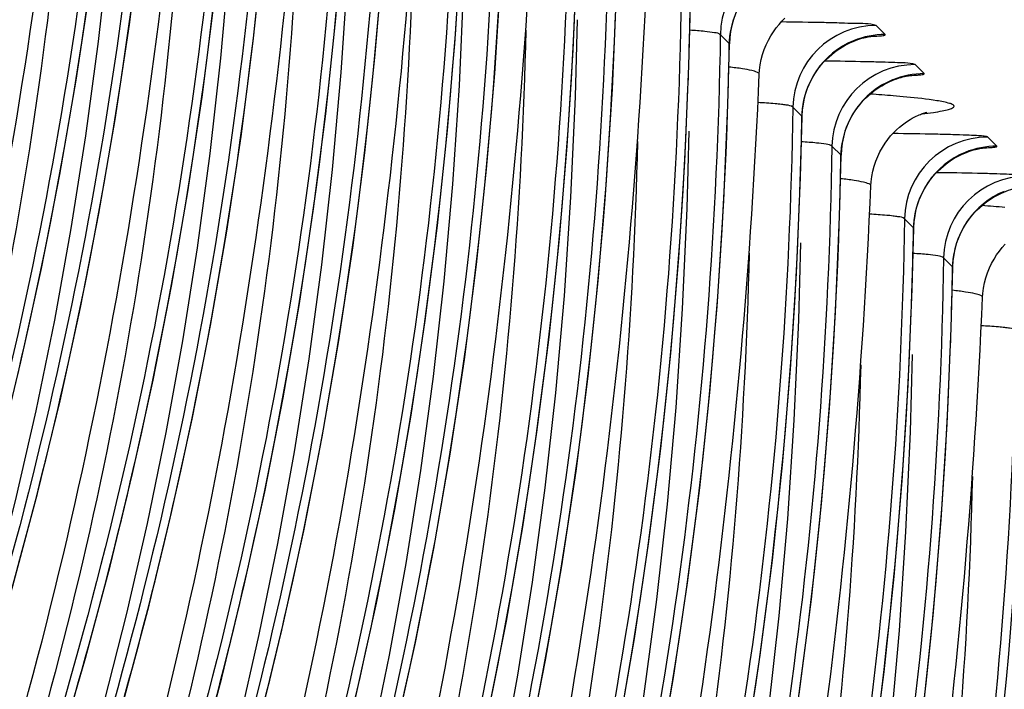
# Model space of a CAD drawing. Units: millimetres. Extents: x 0 to 297, y 0 to 210.
# Drawn here: x 200 to 203, y 112 to 114 of the extents above; entities that cross this region are included whole.
import ezdxf

# ---------------------------------------------------------------- set-up
doc = ezdxf.new("R2010")
doc.units = ezdxf.units.MM
doc.header["$LTSCALE"] = 16.335
doc.layers.add('DTM_AXIS', color=7, linetype='CONTINUOUS')

msp = doc.modelspace()

# ---------------------------------------------------------------- linework, layer by layer
at = {"layer": 'DTM_AXIS', "color": 7, "linetype": 'Continuous'}
for p, q in [((202.62294, 113.7373), (202.6199, 113.74031)), ((202.17894, 113.68568), (202.15185, 113.71278)), ((202.64701, 113.7132), (202.62294, 113.7373)), ((202.7404, 113.61982), (202.73736, 113.62284)), ((202.76446, 113.59573), (202.7404, 113.61982)), ((202.39707, 113.46752), (202.36997, 113.49463)), ((202.95852, 113.40167), (202.95548, 113.40468)), ((202.98259, 113.37758), (202.95852, 113.40167)), ((202.51452, 113.35005), (202.48742, 113.37716)), ((202.73264, 113.1319), (202.70554, 113.159)), ((202.8501, 113.01443), (202.823, 113.04153))]:
    msp.add_line(p, q, dxfattribs=at)
for points in [[(198.70414, 108.99725), (198.79718, 109.16064), (198.9379, 109.42109), (199.07118, 109.68154), (199.19708, 109.94174), (199.31611, 110.2024), (199.4283, 110.46333), (199.53369, 110.72437), (199.63268, 110.98631), (199.72521, 111.2489), (199.81133, 111.51206), (199.89138, 111.77688), (199.9653, 112.04315), (200.03306, 112.3108), (200.09497, 112.58121), (200.15092, 112.85422), (200.20082, 113.12967), (200.24483, 113.40895), (200.28286, 113.69193), (200.31483, 113.97845), (200.34078, 114.2699), (200.36059, 114.56666), (200.37408, 114.86808), (200.38001, 115.1003)], [(198.60511, 109.10423), (198.7058, 109.28019), (198.84261, 109.52938), (198.9743, 109.78162), (199.10073, 110.03682), (199.22178, 110.2949), (199.33729, 110.55577), (199.44713, 110.81931), (199.55118, 111.0854), (199.64937, 111.35394), (199.7416, 111.62482), (199.8278, 111.89791), (199.90791, 112.17311), (199.98184, 112.45028), (200.04958, 112.72926), (200.1111, 113.00991), (200.16638, 113.29208), (200.21542, 113.5756), (200.25821, 113.86033), (200.29477, 114.14612), (200.32513, 114.43284), (200.34932, 114.72035), (200.3674, 115.00852)], [(198.94068, 108.76861), (199.04139, 108.94457), (199.1782, 109.19378), (199.3099, 109.44603), (199.43633, 109.70124), (199.55738, 109.95933), (199.6729, 110.22021), (199.78273, 110.48376), (199.88679, 110.74985), (199.98497, 111.01841), (200.07721, 111.28929), (200.16341, 111.56238), (200.24351, 111.83757), (200.31744, 112.11475), (200.38518, 112.39373), (200.44669, 112.67438), (200.50197, 112.95654), (200.55101, 113.24005), (200.5938, 113.52478), (200.63036, 113.81056), (200.66071, 114.09727), (200.6849, 114.38477), (200.70298, 114.67293), (200.71501, 114.96162)], [(198.72256, 108.98676), (198.82326, 109.16273), (198.96008, 109.41194), (199.09177, 109.66418), (199.21821, 109.9194), (199.33926, 110.17749), (199.45477, 110.43837), (199.56461, 110.70191), (199.66866, 110.96801), (199.76685, 111.23656), (199.85909, 111.50744), (199.94529, 111.78053), (200.02539, 112.05573), (200.09932, 112.3329), (200.16706, 112.61188), (200.22857, 112.89253), (200.28385, 113.17469), (200.33289, 113.45821), (200.37568, 113.74293), (200.41224, 114.02872), (200.44259, 114.31542), (200.46678, 114.60292), (200.48485, 114.89108)], [(199.05814, 108.65113), (199.15881, 108.82705), (199.2956, 109.07621), (199.42728, 109.32842), (199.5537, 109.58359), (199.67474, 109.84165), (199.79024, 110.10249), (199.90007, 110.36601), (200.00412, 110.63208), (200.10231, 110.90061), (200.19455, 111.17148), (200.28076, 111.44455), (200.36087, 111.71975), (200.4348, 111.99692), (200.50255, 112.27591), (200.56407, 112.55657), (200.61937, 112.83874), (200.66842, 113.12228), (200.71122, 113.40703), (200.74778, 113.69284), (200.77814, 113.97958), (200.80234, 114.26713), (200.82043, 114.55534), (200.83248, 114.84408)], [(200.00837, 109.88434), (200.11819, 110.14785), (200.22224, 110.41392), (200.32043, 110.68245), (200.41268, 110.95332), (200.49889, 111.2264), (200.57899, 111.50159), (200.65293, 111.77876), (200.72067, 112.05775), (200.7822, 112.33841), (200.83749, 112.62059), (200.88654, 112.90413), (200.92934, 113.18887), (200.9659, 113.47469), (200.99626, 113.76143), (201.02046, 114.04897), (201.03855, 114.33718), (201.0506, 114.62593), (201.05513, 114.80946)], [(199.03972, 108.66163), (199.1318, 108.8233), (199.27237, 109.08336), (199.40552, 109.34344), (199.53133, 109.60329), (199.6503, 109.86365), (199.76247, 110.12433), (199.86787, 110.38517), (199.96691, 110.64699), (200.05953, 110.90956), (200.14576, 111.17281), (200.22596, 111.43781), (200.30003, 111.70434), (200.36796, 111.97234), (200.43002, 112.2431), (200.48609, 112.5165), (200.53609, 112.79238), (200.58021, 113.07208), (200.61833, 113.35543), (200.65035, 113.6423), (200.67634, 113.93401), (200.69616, 114.23094), (200.70965, 114.53245), (200.71559, 114.76467)], [(200.01034, 109.50608), (200.12585, 109.76693), (200.23568, 110.03046), (200.33973, 110.29653), (200.43792, 110.56507), (200.53016, 110.83594), (200.61637, 111.10902), (200.69647, 111.38421), (200.7704, 111.66139), (200.83814, 111.94037), (200.89967, 112.22103), (200.95496, 112.5032), (201.00401, 112.78674), (201.0468, 113.07147), (201.08336, 113.35728), (201.11372, 113.64401), (201.13792, 113.93154), (201.15601, 114.21974), (201.16805, 114.50847), (201.17259, 114.69199)], [(199.98099, 108.77467), (200.10742, 109.02986), (200.22846, 109.28792), (200.34397, 109.54878), (200.4538, 109.8123), (200.55785, 110.07838), (200.65604, 110.34691), (200.74828, 110.61778), (200.83449, 110.89086), (200.91459, 111.16606), (200.98853, 111.44323), (201.05627, 111.72222), (201.11779, 112.00287), (201.17308, 112.28505), (201.22213, 112.56858), (201.26493, 112.85332), (201.30148, 113.13912), (201.33184, 113.42586), (201.35604, 113.71339), (201.37413, 114.00158), (201.38618, 114.29032), (201.39071, 114.47383)], [(199.37529, 108.326), (199.46784, 108.48849), (199.60851, 108.7488), (199.74175, 109.00913), (199.86764, 109.26924), (199.98668, 109.52983), (200.09889, 109.79073), (200.20432, 110.05176), (200.30335, 110.31373), (200.39594, 110.57639), (200.48212, 110.83966), (200.56225, 111.10464), (200.63624, 111.37109), (200.70408, 111.63894), (200.76604, 111.90955), (200.82202, 112.18275), (200.87195, 112.4584), (200.916, 112.73784), (200.95405, 113.02094), (200.98602, 113.30754), (201.01196, 113.59901), (201.03176, 113.89572), (201.04523, 114.19701), (201.05116, 114.42905)], [(199.96678, 108.40501), (200.09847, 108.65724), (200.2249, 108.91244), (200.34595, 109.17051), (200.46146, 109.43138), (200.57129, 109.69491), (200.67534, 109.96099), (200.77353, 110.22953), (200.86577, 110.50041), (200.95198, 110.77349), (201.03207, 111.04869), (201.10601, 111.32586), (201.17374, 111.60484), (201.23526, 111.8855), (201.29055, 112.16767), (201.3396, 112.45119), (201.38239, 112.73593), (201.41895, 113.02172), (201.4493, 113.30844), (201.4735, 113.59596), (201.49159, 113.88414), (201.50363, 114.17286), (201.50817, 114.35636)], [(201.45339, 111.66734), (201.50868, 111.94951), (201.55772, 112.23304), (201.60051, 112.51777), (201.63707, 112.80356), (201.66742, 113.09029), (201.69162, 113.3778), (201.70971, 113.66599), (201.72176, 113.95471), (201.72629, 114.13821)], [(199.71087, 107.99037), (199.80341, 108.15287), (199.94408, 108.41318), (200.07733, 108.6735), (200.20322, 108.93361), (200.32225, 109.1942), (200.43447, 109.4551), (200.53989, 109.71614), (200.63892, 109.9781), (200.73151, 110.24076), (200.81769, 110.50404), (200.89782, 110.76901), (200.97182, 111.03546), (201.03965, 111.30332), (201.10162, 111.57392), (201.15759, 111.84713), (201.20753, 112.12277), (201.25158, 112.40222), (201.28963, 112.68531), (201.32159, 112.97191), (201.34754, 113.26338), (201.36734, 113.56009), (201.38081, 113.86139), (201.38674, 114.09342)], [(201.57086, 111.54997), (201.62615, 111.83214), (201.67519, 112.11566), (201.71798, 112.40038), (201.75453, 112.68617), (201.78489, 112.97288), (201.80908, 113.26038), (201.82717, 113.54855), (201.83921, 113.83725), (201.84375, 114.02074)], [(201.84427, 111.61398), (201.89331, 111.8975), (201.9361, 112.18223), (201.97265, 112.46801), (202.00301, 112.75472), (202.0272, 113.04223), (202.04529, 113.33039), (202.05734, 113.6191), (202.06187, 113.80258)], [(200.04645, 107.65474), (200.13899, 107.81724), (200.27966, 108.07755), (200.41291, 108.33787), (200.5388, 108.59798), (200.65783, 108.85857), (200.77004, 109.11947), (200.87547, 109.38051), (200.9745, 109.64247), (201.06709, 109.90513), (201.15327, 110.16841), (201.2334, 110.43338), (201.30739, 110.69983), (201.37523, 110.96768), (201.43719, 111.23829), (201.49317, 111.5115), (201.5431, 111.78714), (201.58715, 112.06659), (201.6252, 112.34968), (201.65717, 112.63629), (201.68311, 112.92776), (201.70291, 113.22446), (201.71638, 113.52576), (201.72232, 113.75779)], [(202.17933, 113.68511), (202.17968, 113.69455), (202.18078, 113.70782), (202.18256, 113.72084), (202.18499, 113.73359), (202.18803, 113.74604), (202.19166, 113.75816)], [(202.2689, 113.59396), (202.2697, 113.60582), (202.27174, 113.62206), (202.2748, 113.63792), (202.27883, 113.65333), (202.28376, 113.66824), (202.28955, 113.6826), (202.29611, 113.69635), (202.30334, 113.70939), (202.31118, 113.7217), (202.31952, 113.73326), (202.32816, 113.74389), (202.337, 113.75362), (202.34595, 113.76247)], [(202.55086, 113.69257), (202.55816, 113.69546), (202.56507, 113.69795), (202.57153, 113.70006), (202.57753, 113.70184), (202.58306, 113.70332), (202.58806, 113.70455), (202.59255, 113.70554), (202.59654, 113.70634), (202.60001, 113.70697), (202.60295, 113.70746), (202.6054, 113.70783), (202.60734, 113.7081), (202.60875, 113.70827), (202.60972, 113.70839), (202.61017, 113.70844), (202.61012, 113.70843)], [(201.96174, 111.49661), (202.01078, 111.78012), (202.05357, 112.06484), (202.09012, 112.35061), (202.12047, 112.63731), (202.14466, 112.9248), (202.16275, 113.21296), (202.17479, 113.50164), (202.17933, 113.68511)], [(202.40978, 113.54), (202.41396, 113.55177), (202.41865, 113.56315), (202.42382, 113.57415), (202.42944, 113.58473), (202.43548, 113.59489), (202.44189, 113.60461), (202.44865, 113.61389), (202.45571, 113.62271), (202.46306, 113.63109), (202.47065, 113.639), (202.47846, 113.64646), (202.48645, 113.65346), (202.49455, 113.65998), (202.50275, 113.66603), (202.511, 113.67162), (202.51922, 113.67672), (202.52737, 113.68136), (202.53543, 113.68555), (202.54327, 113.68928), (202.55086, 113.69257)], [(202.66839, 113.57513), (202.6757, 113.57802), (202.68261, 113.5805), (202.68906, 113.58261), (202.69506, 113.58438), (202.70058, 113.58587), (202.70558, 113.58709), (202.71006, 113.58808), (202.71404, 113.58888), (202.71751, 113.58951), (202.72044, 113.58999), (202.72288, 113.59036), (202.72481, 113.59063), (202.72622, 113.5908), (202.72718, 113.59092), (202.72764, 113.59096), (202.72758, 113.59096)], [(202.52725, 113.42258), (202.53143, 113.43434), (202.53613, 113.44573), (202.54131, 113.45673), (202.54693, 113.46731), (202.55297, 113.47747), (202.55939, 113.48719), (202.56615, 113.49647), (202.57322, 113.5053), (202.58057, 113.51367), (202.58816, 113.52158), (202.59597, 113.52904), (202.60397, 113.53604), (202.61208, 113.54256), (202.62028, 113.5486), (202.62853, 113.55419), (202.63675, 113.55929), (202.64491, 113.56393), (202.65297, 113.56812), (202.66081, 113.57185), (202.66839, 113.57513)], [(202.39745, 113.46695), (202.3978, 113.47639), (202.3989, 113.48966), (202.40068, 113.50269), (202.40311, 113.51544), (202.40615, 113.52789), (202.40978, 113.54)], [(202.60447, 113.25833), (202.60528, 113.2702), (202.60732, 113.28643), (202.61038, 113.30229), (202.61441, 113.31771), (202.61934, 113.33261), (202.62512, 113.34697), (202.63169, 113.36073), (202.63892, 113.37376), (202.64675, 113.38607), (202.65509, 113.39763), (202.66374, 113.40826), (202.67258, 113.41799), (202.68152, 113.42685), (202.69033, 113.43472), (202.69886, 113.44165), (202.70706, 113.44773), (202.71482, 113.45299), (202.72201, 113.45748), (202.72864, 113.4613), (202.73473, 113.46455), (202.74023, 113.46729), (202.74512, 113.46956), (202.74954, 113.47148), (202.75347, 113.47309), (202.75689, 113.47441), (202.75993, 113.47552), (202.7626, 113.47644), (202.76486, 113.47718), (202.76681, 113.47779), (202.76846, 113.47828), (202.76979, 113.47866), (202.77087, 113.47895), (202.77169, 113.47917), (202.77225, 113.47931), (202.77234, 113.47933)], [(202.2289, 111.56197), (202.27169, 111.84668), (202.30824, 112.13246), (202.33859, 112.41916), (202.36278, 112.70665), (202.38087, 112.9948), (202.39291, 113.28349), (202.39745, 113.46695)], [(200.38202, 107.31911), (200.47457, 107.48161), (200.61524, 107.74192), (200.74848, 108.00225), (200.87437, 108.26236), (200.99341, 108.52295), (201.10562, 108.78385), (201.21105, 109.04488), (201.31008, 109.30685), (201.40267, 109.56951), (201.48885, 109.83278), (201.56898, 110.09776), (201.64297, 110.36421), (201.71081, 110.63206), (201.77277, 110.90267), (201.82875, 111.17587), (201.87868, 111.45152), (201.92273, 111.73096), (201.96078, 112.01406), (201.99275, 112.30066), (202.01869, 112.59213), (202.03849, 112.88883), (202.05196, 113.19013), (202.05789, 113.42217)], [(202.51491, 113.34948), (202.51526, 113.35895), (202.51636, 113.37222), (202.51815, 113.38525), (202.52058, 113.39801), (202.52362, 113.41046), (202.52725, 113.42258)], [(202.74537, 113.20442), (202.74955, 113.21619), (202.75425, 113.22758), (202.75943, 113.23857), (202.76505, 113.24915), (202.77109, 113.25931), (202.77751, 113.26904), (202.78427, 113.27831), (202.79134, 113.28714), (202.79869, 113.29551), (202.80628, 113.30342), (202.8141, 113.31088), (202.82209, 113.31788), (202.8302, 113.3244), (202.8384, 113.33045), (202.84665, 113.33603), (202.85487, 113.34113), (202.86303, 113.34577), (202.87109, 113.34997), (202.87893, 113.35369), (202.88652, 113.35698)], [(202.88652, 113.35698), (202.89382, 113.35986), (202.90073, 113.36234), (202.90718, 113.36445), (202.91318, 113.36623), (202.9187, 113.36771), (202.9237, 113.36893), (202.92818, 113.36992), (202.93217, 113.37072), (202.93563, 113.37135), (202.93856, 113.37184), (202.941, 113.37221), (202.94293, 113.37247), (202.94434, 113.37265), (202.9453, 113.37276), (202.94576, 113.37281), (202.9457, 113.37281)], [(202.38915, 111.7293), (202.4257, 112.01506), (202.45605, 112.30175), (202.48024, 112.58922), (202.49833, 112.87736), (202.51037, 113.16603), (202.51491, 113.34948)], [(202.86285, 113.08699), (202.86703, 113.09876), (202.87173, 113.11015), (202.87691, 113.12115), (202.88254, 113.13173), (202.88858, 113.14189), (202.895, 113.15162), (202.90177, 113.1609), (202.90884, 113.16972), (202.9162, 113.1781), (202.92379, 113.18601), (202.93161, 113.19346), (202.93961, 113.20046), (202.94772, 113.20698), (202.95592, 113.21302), (202.96418, 113.21861), (202.9724, 113.2237), (202.98056, 113.22834), (202.98862, 113.23253), (202.99646, 113.23625), (203.00405, 113.23954)], [(203.00405, 113.23954), (203.01136, 113.24242), (203.01826, 113.2449), (203.02471, 113.247), (203.03071, 113.24878), (203.03622, 113.25026), (203.04122, 113.25147), (203.04569, 113.25246), (203.04967, 113.25326), (203.05312, 113.25389), (203.05605, 113.25437), (203.05848, 113.25474), (203.06041, 113.255), (203.06181, 113.25518), (203.06277, 113.25529), (203.06322, 113.25534), (203.06316, 113.25533)], [(202.73303, 113.13133), (202.73338, 113.14079), (202.73449, 113.15407), (202.73627, 113.1671), (202.7387, 113.17985), (202.74174, 113.1923), (202.74537, 113.20442)], [(202.60727, 111.51114), (202.64382, 111.7969), (202.67417, 112.08359), (202.69836, 112.37107), (202.71645, 112.65921), (202.72849, 112.94788), (202.73303, 113.13133)], [(200.7176, 106.98349), (200.81014, 107.14599), (200.95081, 107.40629), (201.08406, 107.66662), (201.20995, 107.92673), (201.32898, 108.18732), (201.44119, 108.44822), (201.54662, 108.70926), (201.64565, 108.97122), (201.73824, 109.23388), (201.82442, 109.49716), (201.90455, 109.76213), (201.97855, 110.02858), (202.04638, 110.29643), (202.10835, 110.56704), (202.16432, 110.84024), (202.21425, 111.11589), (202.25831, 111.39533), (202.29635, 111.67843), (202.32832, 111.96503), (202.35427, 112.2565), (202.37407, 112.55321), (202.38754, 112.8545), (202.39347, 113.08654)], [(202.85049, 113.01386), (202.85084, 113.02335), (202.85195, 113.03662), (202.85373, 113.04966), (202.85616, 113.06242), (202.85921, 113.07487), (202.86285, 113.08699)], [(202.94005, 112.9227), (202.94086, 112.93457), (202.94289, 112.9508), (202.94595, 112.96666), (202.94998, 112.98208), (202.95492, 112.99698), (202.9607, 113.01134), (202.96726, 113.0251), (202.97449, 113.03813), (202.98233, 113.05045), (202.99067, 113.062), (202.99931, 113.07264), (203.00815, 113.08237)], [(202.76128, 111.67951), (202.79163, 111.96618), (202.81582, 112.25365), (202.83391, 112.54177), (202.84595, 112.83042), (202.85049, 113.01386)], [(201.05317, 106.64786), (201.14572, 106.81036), (201.28639, 107.07067), (201.41963, 107.33099), (201.54552, 107.5911), (201.66456, 107.85169), (201.77677, 108.11259), (201.8822, 108.37363), (201.98123, 108.63559), (202.07382, 108.89825), (202.16, 109.16153), (202.24013, 109.4265), (202.31412, 109.69295), (202.38196, 109.96081), (202.44392, 110.23141), (202.4999, 110.50462), (202.54983, 110.78026), (202.59388, 111.05971), (202.63193, 111.3428), (202.6639, 111.6294), (202.68984, 111.92088), (202.70964, 112.21758), (202.72311, 112.51888), (202.72904, 112.75091)]]:
    msp.add_lwpolyline(points, dxfattribs=at)
for centre, radius, start, end in [((202.40186, 113.70841), 0.25005, 90.01714, 178.99764), ((202.42896, 113.6813), 0.25006, 112.2709, 178.99715), ((188.09831, 114.0572), 13.96537, 357.923618, 358.957663), ((202.61998, 113.49025), 0.25005, 90.01714, 178.99764), ((188.21568, 113.93978), 13.96546, 357.922157, 358.957468), ((202.64708, 113.46315), 0.25006, 112.2709, 178.99715), ((202.73744, 113.37278), 0.25005, 90.01673, 178.99761), ((202.76454, 113.34568), 0.25006, 112.27061, 178.9971), ((202.23161, 108.35719), 5.1904, 85.13648, 85.90146), ((202.3816, 110.11038), 3.4308, 84.47542, 85.14997), ((188.4338, 113.72162), 13.96546, 357.922157, 358.957468), ((202.95556, 113.15463), 0.25005, 90.01673, 178.99761), ((202.98266, 113.12752), 0.25006, 112.27061, 178.9971), ((188.5511, 113.6042), 13.96562, 357.920685, 358.957264), ((203.07301, 113.03715), 0.25005, 90.01633, 178.99757), ((203.10011, 113.01005), 0.25006, 112.27031, 178.99704), ((202.56717, 108.02143), 5.19053, 85.13659, 85.9014), ((188.76922, 113.38605), 13.96562, 357.920685, 358.957264), ((188.88645, 113.26863), 13.96585, 357.919201, 358.957051)]:
    msp.add_arc(centre, radius, start, end, dxfattribs=at)
for points, knots in [([(200.13824, 115.72655), (200.12922, 115.16923), (200.04463, 114.05365), (199.7048, 112.41003), (199.15082, 110.82518), (198.64763, 109.8251), (198.36721, 109.34286)], [0, 0, 0, 0, 0.2497795, 0.4998576, 0.7500215, 1, 1, 1, 1]), ([(198.49626, 109.1821), (198.79988, 109.65355), (199.30972, 110.6613), (199.82432, 112.26873), (200.13542, 113.92682), (200.23093, 115.04697), (200.25544, 115.60772)], [0, 0, 0, 0, 0.2498609, 0.4998485, 0.7499045, 1, 1, 1, 1]), ([(200.35636, 115.50839), (200.34734, 114.95107), (200.26276, 113.83549), (199.92292, 112.19188), (199.36894, 110.60702), (198.86575, 109.60694), (198.58534, 109.12471)], [0, 0, 0, 0, 0.2497795, 0.4998576, 0.7500215, 1, 1, 1, 1]), ([(199.065, 110.65154), (199.39795, 111.40475), (199.92043, 112.97772), (200.12822, 114.62111), (200.1583, 115.44267)], [0, 0, 0, 0, 0.5004295, 1, 1, 1, 1]), ([(200.47382, 115.39092), (200.4648, 114.8336), (200.38021, 113.71803), (200.04038, 112.07441), (199.48639, 110.48955), (198.98321, 109.48947), (198.70279, 109.00724)], [0, 0, 0, 0, 0.2497786, 0.4998571, 0.7500213, 1, 1, 1, 1]), ([(198.83183, 108.84648), (199.13546, 109.31792), (199.64529, 110.32567), (200.1599, 111.9331), (200.471, 113.59119), (200.56651, 114.71135), (200.59102, 115.27209)], [0, 0, 0, 0, 0.2498609, 0.4998485, 0.7499045, 1, 1, 1, 1]), ([(199.28312, 110.43338), (199.61607, 111.1866), (200.13855, 112.75956), (200.34634, 114.40295), (200.37643, 115.22451)], [0, 0, 0, 0, 0.5004295, 1, 1, 1, 1]), ([(200.69194, 115.17276), (200.68292, 114.61545), (200.59833, 113.49987), (200.2585, 111.85625), (199.70451, 110.27139), (199.20133, 109.27131), (198.92091, 108.78908)], [0, 0, 0, 0, 0.2497786, 0.4998571, 0.7500213, 1, 1, 1, 1]), ([(199.40031, 110.31529), (199.73332, 111.06857), (200.25592, 112.64166), (200.46377, 114.28521), (200.49387, 115.10684)], [0, 0, 0, 0, 0.50043, 1, 1, 1, 1]), ([(200.22465, 115.06649), (200.2125, 114.54745), (200.12855, 113.50943), (199.81043, 111.98016), (199.2994, 110.50367), (198.83709, 109.5699), (198.58006, 109.11842)], [0, 0, 0, 0, 0.2499184, 0.4998931, 0.7499231, 1, 1, 1, 1]), ([(200.8094, 115.05529), (200.80036, 114.49798), (200.7158, 113.3824), (200.37596, 111.73879), (199.82198, 110.15392), (199.31879, 109.15384), (199.03837, 108.67161)], [0, 0, 0, 0, 0.2497773, 0.4998566, 0.7500206, 1, 1, 1, 1]), ([(199.16741, 108.51085), (199.47103, 108.98229), (199.98087, 109.99005), (200.49548, 111.59747), (200.80658, 113.25557), (200.90208, 114.37572), (200.92659, 114.93646)], [0, 0, 0, 0, 0.2498609, 0.4998485, 0.7499045, 1, 1, 1, 1]), ([(199.61843, 110.09714), (199.95144, 110.85041), (200.47404, 112.42351), (200.68189, 114.06705), (200.712, 114.88869)], [0, 0, 0, 0, 0.50043, 1, 1, 1, 1]), ([(201.02752, 114.83714), (201.01848, 114.27983), (200.93392, 113.16425), (200.59409, 111.52063), (200.0401, 109.93577), (199.53691, 108.93569), (199.25649, 108.45345)], [0, 0, 0, 0, 0.2497773, 0.4998566, 0.7500206, 1, 1, 1, 1]), ([(199.74071, 109.9906), (200.07264, 110.74327), (200.59328, 112.3149), (200.79999, 113.95657), (200.82969, 114.77723)], [0, 0, 0, 0, 0.500431, 1, 1, 1, 1]), ([(200.56028, 114.73338), (200.54821, 114.21412), (200.46442, 113.17568), (200.14647, 111.64572), (199.63511, 110.1687), (199.17289, 109.23442), (198.91568, 108.78281)], [0, 0, 0, 0, 0.2499192, 0.4998945, 0.7499242, 1, 1, 1, 1]), ([(201.14498, 114.71967), (201.13594, 114.16236), (201.05137, 113.04678), (200.71154, 111.40316), (200.15755, 109.8183), (199.65436, 108.81822), (199.37394, 108.33598)], [0, 0, 0, 0, 0.2497765, 0.4998562, 0.7500205, 1, 1, 1, 1]), ([(199.50299, 108.17522), (199.80661, 108.64667), (200.31644, 109.65442), (200.83105, 111.26185), (201.14215, 112.91994), (201.23766, 114.04009), (201.26217, 114.60084)], [0, 0, 0, 0, 0.2498609, 0.4998485, 0.7499045, 1, 1, 1, 1]), ([(199.95883, 109.77244), (200.29076, 110.52512), (200.8114, 112.09675), (201.01811, 113.73841), (201.04781, 114.55907)], [0, 0, 0, 0, 0.500431, 1, 1, 1, 1]), ([(201.3631, 114.50151), (201.35406, 113.9442), (201.26949, 112.82862), (200.92966, 111.18501), (200.37568, 109.60014), (199.87248, 108.60006), (199.59206, 108.11783)], [0, 0, 0, 0, 0.2497765, 0.4998562, 0.7500205, 1, 1, 1, 1]), ([(200.0762, 109.65476), (200.40813, 110.40742), (200.92879, 111.979), (201.13553, 113.62062), (201.16525, 114.44126)], [0, 0, 0, 0, 0.5004315, 1, 1, 1, 1]), ([(200.89586, 114.39776), (200.88379, 113.8785), (200.79999, 112.84006), (200.48204, 111.3101), (199.97069, 109.83307), (199.50847, 108.8988), (199.25126, 108.44718)], [0, 0, 0, 0, 0.2499192, 0.4998945, 0.7499243, 1, 1, 1, 1]), ([(201.48056, 114.38404), (201.47151, 113.82673), (201.38695, 112.71116), (201.04712, 111.06754), (200.49313, 109.48267), (199.98994, 108.48259), (199.70952, 108.00036)], [0, 0, 0, 0, 0.2497756, 0.4998557, 0.7500203, 1, 1, 1, 1]), ([(199.83856, 107.83959), (200.14218, 108.31104), (200.65202, 109.31879), (201.16663, 110.92622), (201.47773, 112.58431), (201.57324, 113.70446), (201.59775, 114.26521)], [0, 0, 0, 0, 0.2498609, 0.4998485, 0.7499045, 1, 1, 1, 1]), ([(200.29432, 109.43661), (200.62625, 110.18926), (201.14691, 111.76085), (201.35365, 113.40247), (201.38338, 114.22311)], [0, 0, 0, 0, 0.5004315, 1, 1, 1, 1]), ([(201.69868, 114.16589), (201.68964, 113.60858), (201.60507, 112.493), (201.26524, 110.84938), (200.71125, 109.26452), (200.20806, 108.26443), (199.92764, 107.7822)], [0, 0, 0, 0, 0.2497756, 0.4998557, 0.7500203, 1, 1, 1, 1]), ([(200.41168, 109.31894), (200.74362, 110.07157), (201.2643, 111.64311), (201.47108, 113.28469), (201.50082, 114.10531)], [0, 0, 0, 0, 0.500432, 1, 1, 1, 1]), ([(201.23143, 114.06213), (201.21937, 113.54288), (201.13557, 112.50443), (200.81761, 110.97447), (200.30627, 109.49745), (199.84405, 108.56317), (199.58683, 108.11156)], [0, 0, 0, 0, 0.2499192, 0.4998945, 0.7499243, 1, 1, 1, 1]), ([(201.81614, 114.04841), (201.80709, 113.49111), (201.72252, 112.37553), (201.3827, 110.73191), (200.82871, 109.14704), (200.32551, 108.14696), (200.04509, 107.66473)], [0, 0, 0, 0, 0.2497748, 0.4998552, 0.7500201, 1, 1, 1, 1]), ([(200.17414, 107.50397), (200.47776, 107.97541), (200.9876, 108.98316), (201.50221, 110.59059), (201.8133, 112.24869), (201.90881, 113.36884), (201.93332, 113.92958)], [0, 0, 0, 0, 0.2498609, 0.4998485, 0.7499045, 1, 1, 1, 1]), ([(200.62981, 109.10078), (200.96175, 109.85341), (201.48242, 111.42495), (201.6892, 113.06653), (201.71894, 113.88715)], [0, 0, 0, 0, 0.500432, 1, 1, 1, 1]), ([(202.03426, 113.83026), (202.02521, 113.27295), (201.94064, 112.15738), (201.60082, 110.51376), (201.04683, 108.92889), (200.54364, 107.92881), (200.26322, 107.44657)], [0, 0, 0, 0, 0.2497748, 0.4998552, 0.7500201, 1, 1, 1, 1]), ([(200.74717, 108.98311), (201.07912, 109.73572), (201.59982, 111.30722), (201.80662, 112.94876), (201.83639, 113.76937)], [0, 0, 0, 0, 0.5004325, 1, 1, 1, 1]), ([(202.6199, 113.74031), (202.59953, 113.74681), (202.56348, 113.74546), (202.51166, 113.74802), (202.43777, 113.74945), (202.37772, 113.75051), (202.33466, 113.75104)], [0, 0, 0, 0, 0.2247017, 0.3686203, 0.5475682, 1, 1, 1, 1]), ([(201.56701, 113.72651), (201.55495, 113.20725), (201.47115, 112.16881), (201.15319, 110.63885), (200.64184, 109.16182), (200.17963, 108.22754), (199.92241, 107.77593)], [0, 0, 0, 0, 0.2499192, 0.4998946, 0.7499244, 1, 1, 1, 1]), ([(202.15173, 113.71278), (202.14269, 113.15548), (202.0581, 112.03991), (201.71829, 110.39629), (201.16428, 108.81142), (200.66109, 107.81134), (200.38067, 107.3291)], [0, 0, 0, 0, 0.2497739, 0.4998552, 0.7500201, 1, 1, 1, 1]), ([(202.15173, 113.71273), (202.14743, 113.717), (202.13022, 113.71927), (202.10049, 113.7237), (202.07515, 113.72516), (202.05999, 113.72609)], [0, 0, 0, 0, 0.1950944, 0.510686, 1, 1, 1, 1]), ([(202.60392, 113.7076), (202.61169, 113.70797), (202.62611, 113.70905), (202.63556, 113.70923), (202.64851, 113.71166), (202.64701, 113.7132)], [0, 0, 0, 0, 0.5318901, 0.8523682, 1, 1, 1, 1]), ([(202.73736, 113.62284), (202.71807, 113.62919), (202.68377, 113.62788), (202.6345, 113.63039), (202.56391, 113.63181), (202.50651, 113.63286), (202.4653, 113.6334)], [0, 0, 0, 0, 0.2236213, 0.3672249, 0.5460934, 1, 1, 1, 1]), ([(200.50972, 107.16834), (200.81334, 107.63978), (201.32317, 108.64754), (201.83778, 110.25497), (202.14888, 111.91306), (202.24439, 113.03321), (202.2689, 113.59396)], [0, 0, 0, 0, 0.2498609, 0.4998485, 0.7499045, 1, 1, 1, 1]), ([(202.2689, 113.59396), (202.26901, 113.59655), (202.25947, 113.60188), (202.24347, 113.60568), (202.21405, 113.61114), (202.19149, 113.61381), (202.1782, 113.6153)], [0, 0, 0, 0, 0.0822204, 0.2704228, 0.5758524, 1, 1, 1, 1]), ([(202.72138, 113.59013), (202.72915, 113.5905), (202.74356, 113.59158), (202.75302, 113.59176), (202.76597, 113.59418), (202.76446, 113.59573)], [0, 0, 0, 0, 0.5319069, 0.8523961, 1, 1, 1, 1]), ([(200.96529, 108.76495), (201.29724, 109.51757), (201.81794, 111.08907), (202.02475, 112.73061), (202.05451, 113.55121)], [0, 0, 0, 0, 0.5004325, 1, 1, 1, 1]), ([(202.36985, 113.49457), (202.36493, 113.49947), (202.35176, 113.50058), (202.33423, 113.50354), (202.30559, 113.50615), (202.28205, 113.50776), (202.26479, 113.5087)], [0, 0, 0, 0, 0.1954889, 0.3325551, 0.5130459, 1, 1, 1, 1]), ([(202.82271, 113.51059), (202.81598, 113.51198), (202.77926, 113.51842), (202.74215, 113.52231), (202.71189, 113.52524)], [0, 0, 0, 0, 0.1842485, 1, 1, 1, 1]), ([(202.75813, 113.47471), (202.76949, 113.47605), (202.78984, 113.4787), (202.81633, 113.48283), (202.8362, 113.4875), (202.84753, 113.4907), (202.85613, 113.49668), (202.84955, 113.50387), (202.83855, 113.50656), (202.82875, 113.50934), (202.82271, 113.51059)], [0, 0, 0, 0, 0.2533216, 0.4528532, 0.5987974, 0.6921673, 0.7384984, 0.7787346, 0.8632622, 1, 1, 1, 1]), ([(202.36985, 113.49463), (202.36081, 112.93732), (202.27622, 111.82175), (201.93641, 110.17813), (201.3824, 108.59326), (200.87921, 107.59318), (200.59879, 107.11095)], [0, 0, 0, 0, 0.2497739, 0.4998552, 0.7500201, 1, 1, 1, 1]), ([(201.08266, 108.64728), (201.41461, 109.39988), (201.93533, 110.97134), (202.14217, 112.61284), (202.17196, 113.43343)], [0, 0, 0, 0, 0.500433, 1, 1, 1, 1]), ([(202.95548, 113.40468), (202.95507, 113.40482), (202.95426, 113.40583), (202.95162, 113.40632), (202.94755, 113.40717), (202.93747, 113.40823), (202.91863, 113.40955), (202.88809, 113.41088), (202.84718, 113.41221), (202.77339, 113.41398), (202.7133, 113.41488), (202.67023, 113.41541)], [0, 0, 0, 0, 0.00455, 0.01263, 0.0269806, 0.0488274, 0.118447, 0.2255341, 0.3692985, 0.5480545, 1, 1, 1, 1]), ([(201.90261, 113.39133), (201.89056, 112.87203), (201.80672, 111.8335), (201.48902, 110.30348), (201.06222, 109.07227), (200.63123, 108.12557), (200.38654, 107.66629), (200.25793, 107.44031)], [0, 0, 0, 0, 0.2498889, 0.4998344, 0.7498347, 0.8749134, 1, 1, 1, 1]), ([(202.48731, 113.3771), (202.48301, 113.38138), (202.46579, 113.38365), (202.43606, 113.38807), (202.41073, 113.38954), (202.39557, 113.39046)], [0, 0, 0, 0, 0.1950946, 0.5106865, 1, 1, 1, 1]), ([(202.48731, 113.37716), (202.47827, 112.81985), (202.39367, 111.70428), (202.05386, 110.06066), (201.49986, 108.47579), (200.99667, 107.47571), (200.71625, 106.99347)], [0, 0, 0, 0, 0.2497731, 0.4998548, 0.75002, 1, 1, 1, 1]), ([(202.9395, 113.37197), (202.94727, 113.37234), (202.96169, 113.37343), (202.97114, 113.3736), (202.98409, 113.37603), (202.98259, 113.37758)], [0, 0, 0, 0, 0.5319069, 0.8523961, 1, 1, 1, 1]), ([(203.07294, 113.28721), (203.07185, 113.28758), (203.06982, 113.28908), (203.06532, 113.28949), (203.05591, 113.29085), (203.03792, 113.29187), (203.00898, 113.29332), (202.97001, 113.29456), (202.89955, 113.29635), (202.84209, 113.29724), (202.80088, 113.29777)], [0, 0, 0, 0, 0.0125961, 0.0268862, 0.0486087, 0.1177811, 0.2243883, 0.3678501, 0.546542, 1, 1, 1, 1]), ([(202.60447, 113.25833), (202.60459, 113.26092), (202.59505, 113.26625), (202.57905, 113.27005), (202.54963, 113.27551), (202.52707, 113.27818), (202.51378, 113.27967)], [0, 0, 0, 0, 0.082221, 0.2704233, 0.5758528, 1, 1, 1, 1]), ([(200.84529, 106.83271), (201.14891, 107.30416), (201.65875, 108.31191), (202.17336, 109.91934), (202.48446, 111.57743), (202.57996, 112.69758), (202.60447, 113.25833)], [0, 0, 0, 0, 0.2498609, 0.4998485, 0.7499045, 1, 1, 1, 1]), ([(201.30078, 108.42913), (201.63274, 109.18172), (202.15345, 110.75318), (202.36029, 112.39469), (202.39008, 113.21527)], [0, 0, 0, 0, 0.500433, 1, 1, 1, 1]), ([(202.70543, 113.159), (202.69639, 112.6017), (202.61179, 111.48613), (202.27199, 109.84251), (201.71798, 108.25764), (201.21479, 107.25755), (200.93437, 106.77532)], [0, 0, 0, 0, 0.2497731, 0.4998548, 0.75002, 1, 1, 1, 1]), ([(202.70543, 113.15895), (202.70051, 113.16384), (202.68734, 113.16496), (202.66981, 113.16791), (202.64116, 113.17052), (202.61762, 113.17213), (202.60037, 113.17307)], [0, 0, 0, 0, 0.1954891, 0.332556, 0.5130469, 1, 1, 1, 1]), ([(201.41806, 108.31126), (201.75005, 109.06387), (202.27083, 110.63535), (202.47772, 112.27688), (202.50752, 113.09749)], [0, 0, 0, 0, 0.5004335, 1, 1, 1, 1]), ([(202.23818, 113.0557), (202.22614, 112.53641), (202.14229, 111.49787), (201.8246, 109.96786), (201.3978, 108.73664), (200.9668, 107.78994), (200.72212, 107.33066), (200.59351, 107.10468)], [0, 0, 0, 0, 0.249889, 0.4998344, 0.7498347, 0.8749134, 1, 1, 1, 1]), ([(202.82289, 113.04153), (202.81385, 112.48423), (202.72925, 111.36866), (202.38944, 109.72504), (201.83544, 108.14017), (201.33224, 107.14008), (201.05182, 106.65785)], [0, 0, 0, 0, 0.2497723, 0.4998543, 0.7500198, 1, 1, 1, 1]), ([(202.82289, 113.04147), (202.81859, 113.04575), (202.80137, 113.04802), (202.77164, 113.05245), (202.74631, 113.05391), (202.73114, 113.05483)], [0, 0, 0, 0, 0.1950948, 0.510687, 1, 1, 1, 1]), ([(202.94005, 112.9227), (202.94016, 112.92529), (202.93062, 112.93062), (202.91463, 112.93442), (202.88521, 112.93988), (202.86265, 112.94255), (202.84935, 112.94404)], [0, 0, 0, 0, 0.0822215, 0.2704239, 0.5758531, 1, 1, 1, 1]), ([(201.18087, 106.49709), (201.48449, 106.96853), (201.99432, 107.97628), (202.50893, 109.58371), (202.82003, 111.2418), (202.91554, 112.36195), (202.94005, 112.9227)], [0, 0, 0, 0, 0.2498609, 0.4998485, 0.7499045, 1, 1, 1, 1]), ([(201.63619, 108.09311), (201.96817, 108.84571), (202.48895, 110.41719), (202.69584, 112.05873), (202.72565, 112.87934)], [0, 0, 0, 0, 0.5004335, 1, 1, 1, 1]), ([(203.04101, 112.82338), (203.03197, 112.26607), (202.94737, 111.1505), (202.60756, 109.50688), (202.05356, 107.92201), (201.55037, 106.92193), (201.26995, 106.43969)], [0, 0, 0, 0, 0.2497723, 0.4998543, 0.7500198, 1, 1, 1, 1]), ([(203.04101, 112.82332), (203.03609, 112.82822), (203.02292, 112.82933), (203.00538, 112.83229), (202.97674, 112.8349), (202.9532, 112.83651), (202.93594, 112.83744)], [0, 0, 0, 0, 0.1954894, 0.3325568, 0.5130478, 1, 1, 1, 1]), ([(201.75338, 107.97505), (202.08543, 108.72769), (202.60631, 110.29925), (202.81326, 111.94089), (202.84309, 112.76155)], [0, 0, 0, 0, 0.500434, 1, 1, 1, 1]), ([(202.57376, 112.72008), (202.56171, 112.20078), (202.47787, 111.16225), (202.16017, 109.63223), (201.73338, 108.40101), (201.30238, 107.45432), (201.0577, 106.99503), (200.92908, 106.76905)], [0, 0, 0, 0, 0.249889, 0.4998345, 0.7498348, 0.8749134, 1, 1, 1, 1]), ([(203.15847, 112.7059), (203.14943, 112.1486), (203.06482, 111.03303), (202.72502, 109.38941), (202.17101, 107.80454), (201.66782, 106.80445), (201.3874, 106.32222)], [0, 0, 0, 0, 0.2497716, 0.4998539, 0.7500197, 1, 1, 1, 1]), ([(201.51644, 106.16146), (201.82007, 106.6329), (202.3299, 107.64066), (202.84451, 109.24808), (203.15561, 110.90618), (203.25112, 112.02633), (203.27563, 112.58707)], [0, 0, 0, 0, 0.2498609, 0.4998485, 0.7499045, 1, 1, 1, 1]), ([(201.9715, 107.75689), (202.30355, 108.50953), (202.82443, 110.08109), (203.03138, 111.72274), (203.06121, 112.54339)], [0, 0, 0, 0, 0.500434, 1, 1, 1, 1]), ([(203.37659, 112.48775), (203.36755, 111.93045), (203.28294, 110.81488), (202.94314, 109.17126), (202.38913, 107.58638), (201.88594, 106.5863), (201.60552, 106.10406)], [0, 0, 0, 0, 0.2497716, 0.4998539, 0.7500197, 1, 1, 1, 1]), ([(202.0887, 107.63884), (202.4208, 108.39151), (202.94179, 109.96316), (203.1488, 111.6049), (203.17866, 112.42561)], [0, 0, 0, 0, 0.5004344, 1, 1, 1, 1]), ([(202.90934, 112.38445), (202.89729, 111.86516), (202.81344, 110.82662), (202.49575, 109.29661), (202.06895, 108.06539), (201.63795, 107.11869), (201.39328, 106.6594), (201.26466, 106.43343)], [0, 0, 0, 0, 0.249889, 0.4998345, 0.7498348, 0.8749134, 1, 1, 1, 1]), ([(203.49405, 112.37028), (203.485, 111.81298), (203.4004, 110.69741), (203.0606, 109.05379), (202.50659, 107.46891), (202.0034, 106.46883), (201.72298, 105.98659)], [0, 0, 0, 0, 0.2497708, 0.4998535, 0.7500195, 1, 1, 1, 1]), ([(201.85202, 105.82583), (202.15564, 106.29728), (202.66548, 107.30503), (203.18009, 108.91246), (203.49118, 110.57055), (203.58669, 111.6907), (203.6112, 112.25145)], [0, 0, 0, 0, 0.2498609, 0.4998485, 0.7499045, 1, 1, 1, 1]), ([(202.30682, 107.42068), (202.63893, 108.17335), (203.15991, 109.745), (203.36693, 111.38675), (203.39678, 112.20746)], [0, 0, 0, 0, 0.5004344, 1, 1, 1, 1]), ([(203.71217, 112.15212), (203.70313, 111.59482), (203.61852, 110.47925), (203.27872, 108.83563), (202.72471, 107.25076), (202.22152, 106.25067), (201.9411, 105.76844)], [0, 0, 0, 0, 0.2497708, 0.4998535, 0.7500195, 1, 1, 1, 1]), ([(202.42402, 107.30263), (202.75618, 108.05534), (203.27728, 109.62707), (203.48435, 111.26892), (203.51422, 112.08968)], [0, 0, 0, 0, 0.5004349, 1, 1, 1, 1]), ([(203.24491, 112.04883), (203.23287, 111.52953), (203.14902, 110.491), (202.83132, 108.96098), (202.40453, 107.72976), (201.97353, 106.78306), (201.72886, 106.32377), (201.60024, 106.0978)], [0, 0, 0, 0, 0.249889, 0.4998346, 0.7498349, 0.8749134, 1, 1, 1, 1]), ([(203.82962, 112.03465), (203.82058, 111.47735), (203.73597, 110.36178), (203.39617, 108.71816), (202.84217, 107.13329), (202.33897, 106.1332), (202.05855, 105.65096)], [0, 0, 0, 0, 0.2497704, 0.4998533, 0.7500194, 1, 1, 1, 1]), ([(202.1876, 105.4902), (202.49122, 105.96165), (203.00105, 106.9694), (203.51566, 108.57683), (203.82676, 110.23492), (203.92227, 111.35507), (203.94678, 111.91582)], [0, 0, 0, 0, 0.2498609, 0.4998485, 0.7499045, 1, 1, 1, 1]), ([(202.64214, 107.08447), (202.9743, 107.83718), (203.4954, 109.40891), (203.70247, 111.05076), (203.73235, 111.87153)], [0, 0, 0, 0, 0.5004349, 1, 1, 1, 1]), ([(204.04774, 111.81649), (204.0387, 111.2592), (203.95409, 110.14363), (203.6143, 108.50001), (203.06029, 106.91513), (202.55709, 105.91505), (202.27667, 105.43281)], [0, 0, 0, 0, 0.2497704, 0.4998533, 0.7500194, 1, 1, 1, 1]), ([(202.75947, 106.96672), (203.09166, 107.71944), (203.61281, 109.29121), (203.81991, 110.93312), (203.8498, 111.75391)], [0, 0, 0, 0, 0.5004351, 1, 1, 1, 1])]:
    msp.add_open_spline(points, degree=3, knots=knots, dxfattribs=at)
for points in [[(202.64701, 113.7132), (202.61485, 113.7132), (202.58211, 113.70675), (202.55235, 113.69457)], [(202.76446, 113.59573), (202.73231, 113.59572), (202.69957, 113.58928), (202.66981, 113.5771)], [(202.98259, 113.37758), (202.95043, 113.37757), (202.91769, 113.37112), (202.88793, 113.35894)]]:
    msp.add_open_spline(points, degree=3, dxfattribs=at)

doc.saveas('drawing.dxf')
